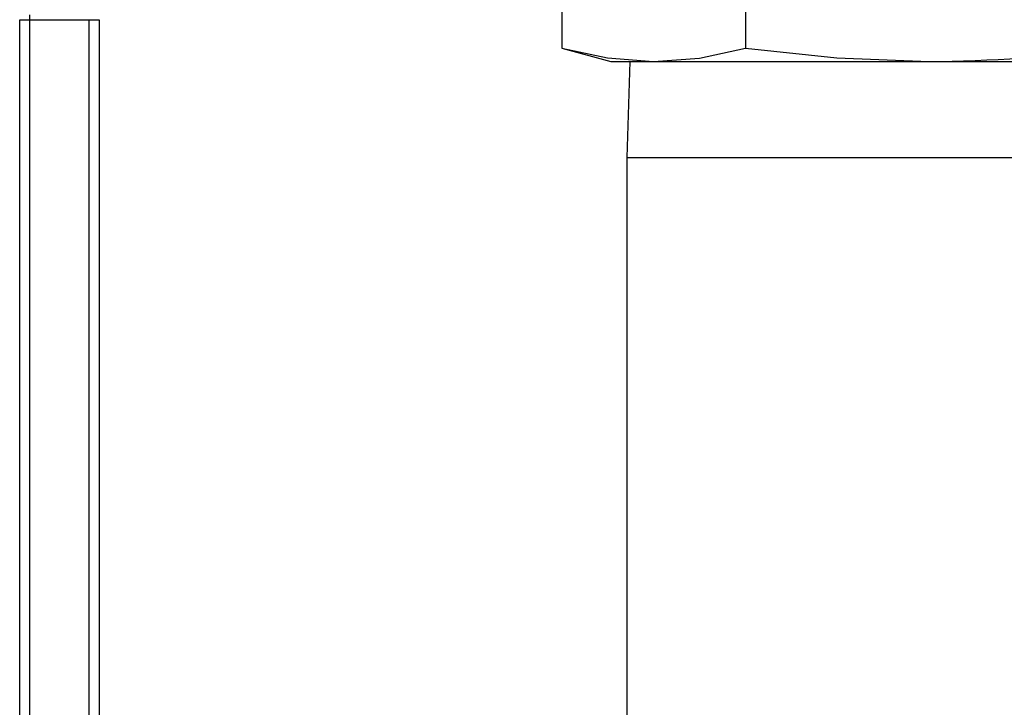
# Model space of a CAD drawing. Units: inches. Extents: x 0.9 to 15.8, y 0.5 to 10.5.
# Drawn here: x 5.1 to 5.2, y 10 to 10.1 of the extents above; entities that cross this region are included whole.
import ezdxf

# ---------------------------------------------------------------- set-up
doc = ezdxf.new("R2010")
doc.units = ezdxf.units.IN
doc.header["$MEASUREMENT"] = 0

msp = doc.modelspace()

# ---------------------------------------------------------------- linework, layer by layer
at = {"color": 7, "linetype": 'Continuous', "lineweight": 25}
for p, q in [((5.166017742588869, 10.12851062356161), (5.166017742588869, 10.09898778540859)), ((5.190074003805103, 10.12851062356161), (5.190074003805103, 10.09898778540859)), ((5.09504172335467, 9.956896040228278), (5.09504172335467, 10.10272937356161)), ((5.09504172335467, 10.10272937356161), (5.096343806688004, 10.10272937356161)), ((5.096343806688004, 10.10335371200473), (5.096343806688004, 10.10272937356161)), ((5.096343806688004, 10.10272937356161), (5.096343806688004, 9.956896040228278)), ((5.096343806688004, 10.10272937356161), (5.104156306688003, 10.10272937356161)), ((5.104156306688003, 9.956896040228278), (5.104156306688003, 10.10272937356161)), ((5.104156306688003, 10.10272937356161), (5.105458390021337, 10.10272937356161)), ((5.105458390021337, 10.10272937356161), (5.105458390021337, 9.956896040228278)), ((5.166017742588869, 10.09898778540859), (5.172463598354669, 10.09726062356161)), ((5.17246359835467, 10.09726062356161), (5.178045873196985, 10.09726062356161)), ((5.174938325754757, 10.09726062356161), (5.174546931688004, 10.08468979022828)), ((5.178045873196985, 10.09726062356161), (5.214130265021337, 10.09726062356161)), ((5.214130265021337, 10.09726062356161), (5.250214656845688, 10.09726062356161)), ((5.174546931688004, 10.0846897902283), (5.174546931688004, 9.982073719465925)), ((5.174546931688004, 10.08468979022828), (5.25371359835467, 10.08468979022828))]:
    msp.add_line(p, q, dxfattribs=at)
at = {"color": 7, "linetype": 'Continuous', "lineweight": 25, "flags": 128}
for points in [[(5.166017742588869, 10.09898778540859), (5.172004767035896, 10.09772053307583), (5.178045873196985, 10.09726062356161)], [(5.178045873196985, 10.09726062356161), (5.184059938501044, 10.0977165056159), (5.190074003805103, 10.09898778540859)], [(5.190074003805103, 10.09898778540859), (5.202048052699157, 10.09772053307583), (5.214130265021337, 10.09726062356161)]]:
    msp.add_lwpolyline(points, dxfattribs=at)
at = {"color": 7, "linetype": 'Continuous', "lineweight": 25}
msp.add_arc((5.213154835988091, 10.27924042588686), 0.1819824165026243, 270.3071078816595, 277.9061028200871, dxfattribs=at)

doc.saveas('drawing.dxf')
